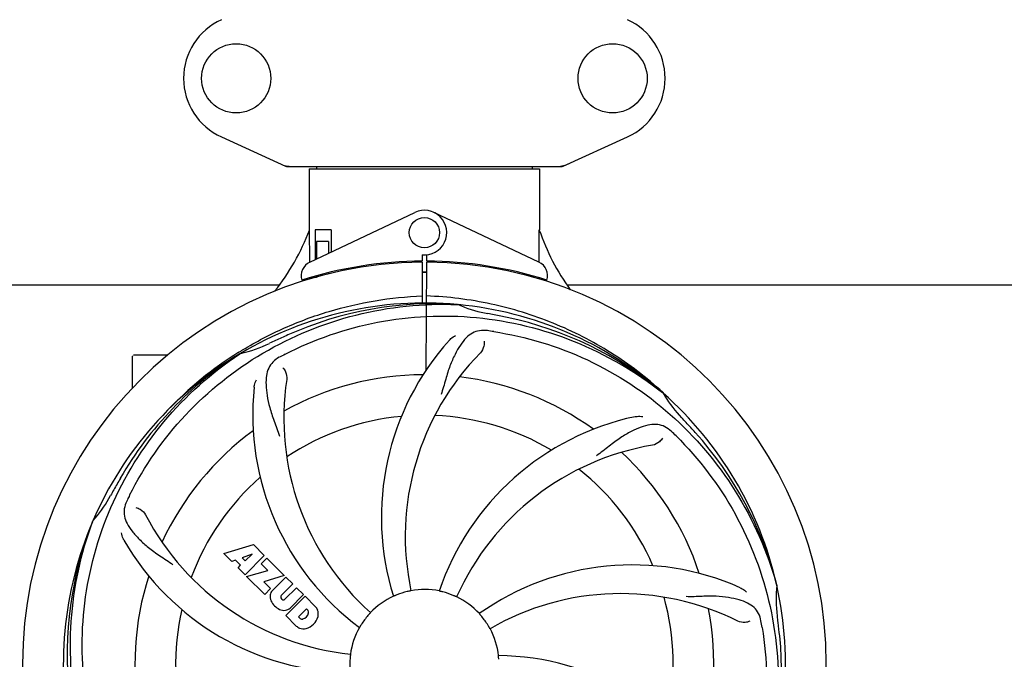
# Model space of a CAD drawing. Units: millimetres. Extents: x 18687 to 23553, y 1675 to 8407.
# Drawn here: x 19529 to 19789, y 4048 to 4217 of the extents above; entities that cross this region are included whole.
import ezdxf

# ---------------------------------------------------------------- set-up
doc = ezdxf.new("R2010")
doc.units = ezdxf.units.MM
doc.layers.add('COTAS', color=7, linetype='Continuous')
doc.styles.add('ARIAL', font='arial.ttf')
doc.dimstyles.new('Diseño_PlanosFabricacion', dxfattribs={"dimtxt": 40, "dimasz": 45, "dimexe": 10, "dimexo": 10, "dimgap": 10, "dimtad": 1, "dimtih": 1, "dimtoh": 1, "dimdec": 0, "dimzin": 1, "dimdsep": 46, "dimtxsty": 'ARIAL', "dimcen": 15, "dimadec": 0, "dimazin": 0, "dimtp": 0.05, "dimtm": 0.05, "dimtfac": 1, "dimtdec": 0, "dimtofl": 0, "dimtmove": 0, "dimatfit": 3, "dimfxl": 0, "dimtolj": 1, "dimarcsym": 0})

# ---------------------------------------------------------------- blocks, each defined once
blk = doc.blocks.new('*D4')
at = {"layer": 'COTAS', "color": 0, "lineweight": -2}
for p, q in [((20557.31, 4712.66), (21993.25, 4712.66)), ((21983.25, 4667.66), (21983.25, 4306.97)), ((21983.25, 3912.96), (21983.25, 4246.13)), ((19489.76, 3867.96), (21993.25, 3867.96))]:
    blk.add_line(p, q, dxfattribs=at)
at = {"layer": 'COTAS', "color": 0}
for points in [[(21975.75, 4667.66), (21990.75, 4667.66), (21983.25, 4712.66)], [(21975.75, 3912.96), (21990.75, 3912.96), (21983.25, 3867.96)]]:
    blk.add_solid(points, dxfattribs=at)
at = {"layer": 'Defpoints', "color": 0}
for p in [(20547.31, 4712.66), (19479.76, 3867.96), (21983.25, 3867.96)]:
    blk.add_point(p, dxfattribs=at)
at = {"layer": 'COTAS', "color": 0, "insert": (21983.25, 4276.55), "char_height": 40, "attachment_point": 5, "style": 'ARIAL'}
blk.add_mtext('\\A1;845 mm', dxfattribs=at)
blk = doc.blocks.new('*D5')
at = {"layer": 'COTAS', "color": 0, "lineweight": -2}
for p, q in [((21770.81, 4254.18), (21770.81, 3725.79)), ((19150.81, 3903.18), (19150.81, 3725.79)), ((19195.81, 3735.79), (21725.81, 3735.79))]:
    blk.add_line(p, q, dxfattribs=at)
at = {"layer": 'COTAS', "color": 0}
for points in [[(19195.81, 3743.29), (19195.81, 3728.29), (19150.81, 3735.79)], [(21725.81, 3743.29), (21725.81, 3728.29), (21770.81, 3735.79)]]:
    blk.add_solid(points, dxfattribs=at)
at = {"layer": 'Defpoints', "color": 0}
for p in [(21770.81, 4264.18), (19150.81, 3913.18), (21770.81, 3735.79)]:
    blk.add_point(p, dxfattribs=at)
at = {"layer": 'COTAS', "color": 0, "insert": (20559.31, 3766.21), "char_height": 40, "attachment_point": 5, "style": 'ARIAL'}
blk.add_mtext('\\A1;2620 mm', dxfattribs=at)
blk = doc.blocks.new('A$C1BA50FC4')
for p, q in [((455.44, 318.23), (472.36, 310.52)), ((545.64, 310.52), (562.56, 318.23)), ((472.66, 310.45), (545.34, 310.45)), ((478.6, 309.87), (478.6, 293.7)), ((478.6, 309.87), (478.6, 293.7)), ((478.6, 309.87), (539.4, 309.87)), ((480.58, 310.45), (480.58, 309.87)), ((537.42, 310.45), (537.42, 309.87)), ((539.4, 309.87), (539.4, 293.7)), ((539.4, 309.87), (539.4, 293.7)), ((478.79, 285.22), (506.48, 298.33)), ((539.21, 285.22), (511.52, 298.33)), ((478.76, 285.49), (478.7, 293.7)), ((480.2, 293.7), (480.2, 285.89)), ((484.42, 293.7), (480.2, 293.7)), ((484.42, 293.7), (484.42, 287.89)), ((480.57, 290.7), (480.57, 286.07)), ((483.71, 290.7), (480.57, 290.7)), ((483.71, 290.7), (483.71, 287.56)), ((508.37, 287.13), (508.38, 285.5)), ((509.62, 285.5), (509.63, 287.13)), ((478.76, 285.22), (478.76, 285.49)), ((487.95, 283.38), (487.95, 283.06)), ((506.83, 285.46), (506.8, 285.15)), ((508.39, 285.2), (508.45, 274.43)), ((509.45, 256.75), (509.61, 285.2)), ((511.17, 285.46), (511.2, 285.15)), ((478.79, 280.78), (478.79, 281.1)), ((480.57, 281.2), (479.32, 281.2)), ((480.57, 281.62), (480.57, 281.2)), ((483.71, 282.45), (483.71, 282.12)), ((377.05, 279.2), (470.61, 279.2)), ((546.74, 279.2), (745.61, 279.2)), ((517.69, 274.04), (517.93, 274.03)), ((432, 252.01), (432, 260.45)), ((437, 260.7), (432.25, 260.7)), ((441.25, 260.7), (437, 260.7)), ((460.03, 261.44), (460.25, 261.57)), ((460.28, 261.03), (460.48, 261.17)), ((571.77, 250.82), (571.96, 250.67)), ((572.05, 250.74), (571.86, 250.91)), ((421.49, 216.77), (421.57, 217)), ((456.07, 208.38), (463.89, 210.74)), ((463.89, 210.74), (466.78, 207.85)), ((458.18, 206.27), (456.07, 208.38)), ((463.53, 208.24), (460.89, 207.24)), ((466.78, 207.85), (461.69, 202.76)), ((461.71, 206.43), (463.53, 208.24)), ((459.18, 206.58), (458.18, 206.27)), ((460.5, 205.27), (459.18, 206.58)), ((459.84, 204.61), (460.5, 205.27)), ((460.89, 207.24), (461.71, 206.43)), ((465.97, 205.63), (467.48, 207.15)), ((467.7, 203.9), (465.97, 205.63)), ((467.48, 207.15), (472.02, 202.61)), ((461.69, 202.76), (459.84, 204.61)), ((462.11, 202.34), (467.7, 203.9)), ((472.02, 202.61), (466.64, 200.93)), ((466.89, 197.56), (462.11, 202.34)), ((466.64, 200.93), (468.45, 199.12)), ((468.9, 198.64), (472.45, 202.18)), ((474.29, 200.34), (471.24, 197.29)), ((472.45, 202.18), (474.29, 200.34)), ((601.88, 200.24), (601.95, 200.01)), ((468.45, 199.12), (466.89, 197.56)), ((472.23, 196.3), (475.28, 199.35)), ((477.1, 197.53), (473.55, 193.98)), ((475.28, 199.35), (477.1, 197.53)), ((471.26, 196.46), (471.4, 196.32)), ((472.43, 192.01), (477.52, 197.11)), ((477.52, 197.11), (480.28, 194.35)), ((477.87, 193.75), (475.81, 191.69)), ((478.31, 193.31), (477.87, 193.75)), ((475.19, 189.25), (472.43, 192.01)), ((475.81, 191.69), (476.25, 191.25))]:
    blk.add_line(p, q)
for centre, radius in [((459.35, 333.7), 9.12), ((558.65, 333.7), 9.12), ((509, 293), 4)]:
    blk.add_circle(centre, radius)
for centre, radius, start, end in [((462.5, 333.7), 17, 114.5295, 245.4705), ((555.5, 333.7), 17, 294.5295, 65.4705), ((474.14, 317.98), 7.53, 245.4479, 270.0225), ((543.86, 318.02), 7.57, 270.0042, 280.8771), ((543.85, 318.02), 7.57, 280.9387, 294.5167), ((509, 293), 5.9, 263.9123, 115.3333), ((423.05, 314.69), 59.48, 321.3399, 339.3328), ((596.03, 313.11), 59.96, 198.89, 215.9101), ((509, 179.2), 106, 90.3322, 269.6678), ((480.5, 281.61), 4, 115.3333, 196.6298), ((509, 179.2), 106.3, 90.3322, 107.7079), ((509, 179.2), 106, 270.3322, 89.6678), ((509, 179.2), 106.3, 72.2921, 89.6678), ((537.5, 281.61), 4, 343.3702, 64.6667), ((504.97, 286.76), 26.46, 192.1297, 192.816), ((505.05, 287.7), 26.54, 194.1848, 194.7336), ((509, 179.2), 103.35, 90, 90.334), ((509, 179.2), 103.35, 89.666, 90.334), ((509, 179.2), 103.32, 89.6663, 90.3337), ((509, 179.2), 95.24, 84.766, 120.6079), ((511.55, 179.66), 94.59, 86.28, 114.0932), ((509, 179.2), 95.24, 48.766, 84.6079), ((531.46, 304.66), 33.48, 246.1995, 247.7196), ((531.85, 305.65), 34.55, 247.7531, 259.7572), ((509, 179.2), 93.95, 78.6963, 79.7582), ((458.59, -72.95), 351.09, 78.1224, 78.6945), ((511.33, 178.07), 94.59, 50.28, 78.0931), ((616.43, -54.43), 351.1, 114.1224, 114.6945), ((504.16, 114.19), 154.46, 81.376, 82.0204), ((453.19, 294.85), 34.47, 282.2574, 295.7674), ((509, 179.2), 93.95, 114.6963, 115.7582), ((567.65, 217.87), 70, 138.0568, 197.2752), ((509, 179.2), 95.24, 120.766, 156.6079), ((510.79, 181.07), 94.59, 122.28, 150.0931), ((432.25, 260.45), 0.25, 165.007, 180), ((511.74, 178.76), 97.52, 122.0226, 136.366), ((511.83, 178.63), 97.67, 121.3182, 121.8753), ((543.45, 123.48), 154.78, 117.3764, 118.0196), ((572.95, 212.92), 69, 135.4683, 192.0184), ((509, 179.2), 76.34, 90.2607, 119.0406), ((509, 179.2), 76.34, 54.2607, 83.0406), ((533.72, 244.96), 70, 174.0566, 233.2752), ((540.92, 244.07), 69, 171.4682, 228.0184), ((509, 179.2), 95.24, 12.766, 48.6079), ((600.91, 267.49), 33.48, 210.1995, 211.7196), ((601.81, 268.07), 34.55, 211.7531, 223.7572), ((509, 179.2), 65.62, 95.3057, 123.6102), ((509, 179.2), 65.62, 59.3057, 87.6102), ((579.18, 176.01), 70, 102.0566, 161.2752), ((509, 179.2), 93.95, 42.6963, 43.7582), ((320, 4.83), 351.1, 42.1224, 42.6945), ((509, 179.2), 76.34, 126.2607, 155.0406), ((466.64, 129.22), 154.79, 45.3764, 46.0196), ((510.22, 176.92), 94.59, 14.28, 42.0931), ((580.55, 168.89), 69, 99.4682, 156.0184), ((509, 179.2), 76.34, 18.2607, 47.0406), ((509, 179.2), 65.62, 23.3057, 51.6102), ((733.23, 53.33), 351.09, 150.1224, 150.6945), ((509, 179.2), 65.62, 131.3057, 159.6102), ((395.8, 240.01), 34.55, 319.7531, 331.7572), ((509, 179.2), 93.95, 150.6963, 151.7582), ((568.02, 155.16), 152.99, 153.3735, 153.8646), ((569.97, 154.19), 155.17, 153.862, 154.0194), ((496.69, 250.44), 69, 207.4682, 264.0184), ((509, 179.2), 95.24, 156.766, 192.6081), ((509.35, 181.77), 94.59, 158.28, 186.0931), ((396.62, 239.33), 33.48, 318.1995, 319.7196), ((490.34, 246.93), 70, 210.0575, 269.2752), ((563.91, 135.37), 70, 66.0568, 125.2752), ((509, 179.2), 76.34, 162.2607, 191.0406), ((509, 179.2), 95.24, 336.766, 12.6081), ((636.24, 196.54), 34.47, 174.2573, 187.7673), ((471.29, 197.09), 3.01, 172.9278, 203.9507), ((470.76, 196.96), 2.5, 137.9889, 168.5333), ((509, 179.2), 19.65, 103.2896, 111.7124), ((509, 179.2), 19.69, 78.5901, 100.3664), ((509, 179.2), 19.65, 67.2896, 75.7124), ((560.83, 128.8), 69, 63.4682, 120.0184), ((473.55, 198.64), 5.73, 208.9515, 241.0485), ((471.69, 196.89), 0.602, 137.5648, 225), ((471.82, 196.75), 0.602, 225, 312.4352), ((509, 179.2), 19.69, 114.5901, 136.3664), ((509, 179.2), 19.69, 42.5901, 64.3664), ((509, 179.2), 65.62, 347.3057, 15.6102), ((509, 179.2), 65.62, 167.3057, 195.6102), ((472, 196.38), 3.01, 246.0477, 277.0726), ((471.88, 195.84), 2.5, 281.4667, 312.0111), ((476.53, 193.03), 1.96, 281.1957, 350.147), ((477.7, 192.83), 0.778, 350.147, 38.0547), ((477.38, 191.89), 3.81, 24.2948, 40.2128), ((477.74, 192.43), 3.27, 348.0248, 18.305), ((509, 179.2), 76.34, 342.2607, 11.0406), ((476.73, 191.86), 0.778, 231.9453, 283.2407), ((476.63, 192.9), 4.46, 285.0002, 344.9998), ((509, 179.2), 19.65, 139.2896, 147.7124), ((509, 179.2), 19.65, 31.2896, 39.7124), ((445.68, 163.71), 154.45, 9.376, 10.0204), ((509, 179.2), 93.95, 6.6949, 7.7582), ((253.53, 149.22), 351.18, 6.1223, 6.6942), ((477.58, 192.03), 3.66, 229.3209, 245.8629), ((477.11, 191.79), 3.27, 251.695, 281.9752), ((509, 179.2), 19.69, 150.5901, 172.3664), ((509, 179.2), 19.69, 6.5901, 28.3664), ((508.65, 176.63), 94.59, 338.28, 6.0919), ((509, 179.2), 19.65, 175.2896, 183.7124), ((527.66, 111.47), 70, 30.0577, 89.2752)]:
    blk.add_arc(centre, radius, start, end)
for start_param, end_param in [(-1.666818, -1.653126), (-1.674019, -1.673496)]:
    blk.add_ellipse((509, 344.82), major_axis=(0, 621.57), ratio=0.048908, start_param=start_param, end_param=end_param)
for points in [[(472.66, 310.45), (472.56, 310.45), (472.45, 310.47), (472.36, 310.52)], [(545.64, 310.52), (545.55, 310.47), (545.44, 310.45), (545.34, 310.45)]]:
    blk.add_open_spline(points, degree=3)
for points, knots in [([(461.06, 262.07), (464.62, 264.24), (472.02, 268.12), (483.76, 272.47), (495.96, 275.3), (504.28, 276.15), (508.44, 276.31)], [0, 0, 0, 0, 0.250002, 0.500003, 0.750003, 1, 1, 1, 1]), ([(571.86, 250.91), (567.63, 254.76), (558.47, 261.72), (543.14, 269.58), (526.68, 274.66), (515.27, 276.09), (509.56, 276.31)], [0, 0, 0, 0, 0.250004, 0.500004, 0.749997, 1, 1, 1, 1]), ([(431.25, 223.73), (435.1, 231.41), (445.17, 245.83), (465.87, 262.37), (490.74, 272.56), (508.73, 274.39), (517.69, 274.04)], [0, 0, 0, 0, 0.244703, 0.492965, 0.744714, 1, 1, 1, 1]), ([(472.27, 260.92), (479.9, 264.87), (496.52, 270.63), (522.99, 271.84), (549.1, 265.46), (564.74, 256.37), (571.77, 250.82)], [0, 0, 0, 0, 0.244703, 0.492965, 0.744714, 1, 1, 1, 1]), ([(525.6, 267.15), (524.91, 267.25), (523.54, 267.28), (521.57, 266.58), (519.87, 265.21), (518.38, 263.26), (516.97, 260.78), (515.88, 258.36), (515.13, 256.14), (514.42, 253.6), (513.87, 251.64), (513.38, 250.32)], [0, 0, 0, 0, 0.092652, 0.179011, 0.271296, 0.377961, 0.503705, 0.649499, 0.729611, 0.814613, 1, 1, 1, 1]), ([(515.59, 264.66), (515.71, 264.8), (516.2, 265.28), (516.78, 265.66), (517.23, 265.86)], [0, 0, 0, 0, 0.271872, 1, 1, 1, 1]), ([(527.32, 266.9), (535.82, 265.61), (552.65, 260.5), (574.77, 245.92), (592.14, 225.42), (599.45, 208.87), (601.88, 200.24)], [0, 0, 0, 0, 0.244703, 0.492965, 0.744714, 1, 1, 1, 1]), ([(524.74, 264.35), (524.82, 263.94), (524.72, 262.83), (524.23, 261.78), (523.76, 261.31)], [0, 0, 0, 0, 0.388616, 1, 1, 1, 1]), ([(419.93, 169.52), (418.53, 178), (418.19, 195.59), (425.22, 221.13), (439.35, 243.99), (452.83, 256.06), (460.28, 261.03)], [0, 0, 0, 0, 0.244703, 0.492965, 0.744714, 1, 1, 1, 1]), ([(470.73, 260.12), (470.12, 259.79), (468.99, 259), (467.81, 257.29), (467.24, 255.19), (467.17, 252.73), (467.49, 249.9), (468.03, 247.31), (468.73, 245.08), (469.64, 242.61), (470.35, 240.7), (470.74, 239.36)], [0, 0, 0, 0, 0.092726, 0.179136, 0.271447, 0.378126, 0.503857, 0.649623, 0.72972, 0.8147, 1, 1, 1, 1]), ([(471.69, 257.34), (471.99, 257.05), (472.57, 256.1), (472.78, 254.96), (472.68, 254.3)], [0, 0, 0, 0, 0.388617, 1, 1, 1, 1]), ([(464.1, 252.22), (464.12, 252.4), (464.23, 253.07), (464.47, 253.72), (464.72, 254.15)], [0, 0, 0, 0, 0.271838, 1, 1, 1, 1]), ([(564.57, 244.47), (564.75, 244.51), (565.42, 244.61), (566.12, 244.58), (566.6, 244.47)], [0, 0, 0, 0, 0.271836, 1, 1, 1, 1]), ([(574.13, 240.6), (573.63, 241.08), (572.53, 241.91), (570.54, 242.5), (568.36, 242.4), (566.01, 241.7), (563.41, 240.53), (561.12, 239.21), (559.21, 237.86), (557.14, 236.22), (555.54, 234.96), (554.39, 234.18)], [0, 0, 0, 0, 0.09272, 0.179125, 0.271434, 0.378112, 0.503845, 0.649613, 0.729712, 0.814694, 1, 1, 1, 1]), ([(575.37, 239.38), (581.49, 233.35), (592.1, 219.32), (601.43, 194.52), (603.43, 167.72), (599.62, 150.04), (596.51, 141.63)], [0, 0, 0, 0, 0.244703, 0.492965, 0.744714, 1, 1, 1, 1]), ([(571.79, 238.84), (571.6, 238.45), (570.87, 237.61), (569.86, 237.06), (569.2, 236.95)], [0, 0, 0, 0, 0.388617, 1, 1, 1, 1]), ([(430.48, 222.17), (430.18, 221.54), (429.73, 220.25), (429.78, 218.16), (430.55, 216.13), (431.94, 214.11), (433.86, 212), (435.82, 210.23), (437.69, 208.83), (439.88, 207.37), (441.57, 206.24), (442.67, 205.39)], [0, 0, 0, 0, 0.092746, 0.179175, 0.271496, 0.378176, 0.503905, 0.649663, 0.729754, 0.814724, 1, 1, 1, 1]), ([(432.88, 220.49), (433.3, 220.43), (434.33, 219.99), (435.16, 219.2), (435.47, 218.61)], [0, 0, 0, 0, 0.388597, 1, 1, 1, 1]), ([(442.63, 119.02), (436.51, 125.05), (425.9, 139.08), (416.57, 163.88), (414.57, 190.68), (418.38, 208.36), (421.49, 216.77)], [0, 0, 0, 0, 0.244703, 0.492965, 0.744714, 1, 1, 1, 1]), ([(429.76, 211.88), (429.66, 212.04), (429.36, 212.65), (429.17, 213.32), (429.12, 213.81)], [0, 0, 0, 0, 0.271928, 1, 1, 1, 1]), ([(501.73, 197.46), (501.61, 197.41), (501.44, 197.34), (501.22, 197.25), (501.09, 197.2), (500.98, 197.15), (500.89, 197.11), (500.85, 197.1), (500.81, 197.08), (500.81, 197.09)], [0, 0, 0, 0, 0.384578, 0.558798, 0.710455, 0.834291, 0.925436, 0.981124, 1, 1, 1, 1]), ([(505.46, 198.55), (505.46, 198.54), (505.42, 198.54), (505.38, 198.53), (505.29, 198.51), (505.17, 198.48), (505.02, 198.45), (504.79, 198.4), (504.61, 198.36), (504.48, 198.33)], [0, 0, 0, 0, 0.01912, 0.07512, 0.166634, 0.29019, 0.441474, 0.614873, 1, 1, 1, 1]), ([(513.85, 198.25), (513.73, 198.28), (513.55, 198.32), (513.32, 198.38), (513.17, 198.41), (513.06, 198.44), (512.96, 198.46), (512.93, 198.48), (512.89, 198.48), (512.89, 198.48)], [0, 0, 0, 0, 0.384577, 0.558797, 0.710453, 0.834289, 0.925434, 0.981123, 1, 1, 1, 1]), ([(592.32, 199.34), (592.49, 199.27), (593.09, 198.96), (593.64, 198.52), (593.96, 198.15)], [0, 0, 0, 0, 0.271873, 1, 1, 1, 1]), ([(517.51, 196.94), (517.51, 196.93), (517.48, 196.95), (517.43, 196.96), (517.34, 197.01), (517.23, 197.05), (517.1, 197.11), (516.88, 197.21), (516.71, 197.28), (516.59, 197.33)], [0, 0, 0, 0, 0.01912, 0.07512, 0.166634, 0.29019, 0.441474, 0.614873, 1, 1, 1, 1]), ([(597.78, 190.59), (597.66, 191.28), (597.26, 192.59), (595.99, 194.24), (594.17, 195.44), (591.86, 196.26), (589.07, 196.83), (586.44, 197.11), (584.1, 197.15), (581.47, 197.03), (579.44, 196.95), (578.05, 197)], [0, 0, 0, 0, 0.092738, 0.179166, 0.271488, 0.378167, 0.50389, 0.649645, 0.729737, 0.814712, 1, 1, 1, 1]), ([(494.76, 192.77), (494.77, 192.77), (494.73, 192.75), (494.71, 192.71), (494.64, 192.64), (494.57, 192.55), (494.47, 192.44), (494.31, 192.26), (494.19, 192.12), (494.1, 192.02)], [0, 0, 0, 0, 0.01912, 0.07512, 0.166634, 0.29019, 0.441474, 0.614873, 1, 1, 1, 1]), ([(524.12, 191.76), (524.04, 191.86), (523.92, 192), (523.77, 192.17), (523.67, 192.29), (523.59, 192.38), (523.53, 192.45), (523.51, 192.49), (523.48, 192.51), (523.48, 192.51)], [0, 0, 0, 0, 0.384578, 0.558798, 0.710456, 0.834292, 0.925436, 0.981124, 1, 1, 1, 1]), ([(492.38, 189.7), (492.32, 189.59), (492.22, 189.43), (492.1, 189.24), (492.02, 189.11), (491.96, 189.01), (491.91, 188.92), (491.88, 188.89), (491.87, 188.85), (491.86, 188.86)], [0, 0, 0, 0, 0.384577, 0.558796, 0.710453, 0.834288, 0.925434, 0.981123, 1, 1, 1, 1]), ([(594.85, 190.54), (594.48, 190.34), (593.39, 190.09), (592.25, 190.24), (591.65, 190.53)], [0, 0, 0, 0, 0.388615, 1, 1, 1, 1]), ([(526.31, 188.55), (526.3, 188.54), (526.29, 188.58), (526.26, 188.61), (526.22, 188.7), (526.15, 188.8), (526.08, 188.93), (525.96, 189.14), (525.86, 189.3), (525.8, 189.41)], [0, 0, 0, 0, 0.01912, 0.07512, 0.166634, 0.29019, 0.441474, 0.614873, 1, 1, 1, 1]), ([(598.07, 188.88), (599.47, 180.4), (599.81, 162.81), (592.78, 137.27), (578.65, 114.41), (565.17, 102.34), (557.72, 97.37)], [0, 0, 0, 0, 0.244703, 0.492965, 0.744714, 1, 1, 1, 1]), ([(489.5, 181.81), (489.51, 181.81), (489.5, 181.77), (489.5, 181.73), (489.49, 181.63), (489.48, 181.52), (489.46, 181.36), (489.44, 181.13), (489.42, 180.94), (489.41, 180.81)], [0, 0, 0, 0, 0.01912, 0.07512, 0.166634, 0.29019, 0.441474, 0.614873, 1, 1, 1, 1]), ([(528.61, 180.47), (528.6, 180.6), (528.59, 180.78), (528.57, 181.02), (528.56, 181.17), (528.55, 181.28), (528.54, 181.38), (528.55, 181.42), (528.54, 181.46), (528.54, 181.46)], [0, 0, 0, 0, 0.384528, 0.558707, 0.710368, 0.834226, 0.925388, 0.981107, 1, 1, 1, 1])]:
    blk.add_open_spline(points, degree=3, knots=knots)

msp = doc.modelspace()

# ---------------------------------------------------------------- block references
msp.add_blockref('A$C1BA50FC4', (19126.81, 3867.96))

# ---------------------------------------------------------------- dimensions: what is measured, and where the dimension line sits
at = {"layer": 'COTAS'}
dim = msp.add_linear_dim(base=(21983.25, 3867.96), p1=(20547.31, 4712.66), p2=(19479.76, 3867.96), angle=90, dimstyle='Diseño_PlanosFabricacion', override={"dimpost": ' mm'}, dxfattribs=at)
dim.commit()
dim.dimension.update_dxf_attribs({"geometry": '*D4', "text_midpoint": (21983.25, 4276.55), "dimtype": 160})
dim = msp.add_linear_dim(base=(21770.81, 3735.79), p1=(19150.81, 3913.18), p2=(21770.81, 4264.18), dimstyle='Diseño_PlanosFabricacion', override={"dimpost": ' mm'}, dxfattribs=at)
dim.commit()
dim.dimension.update_dxf_attribs({"geometry": '*D5', "text_midpoint": (20559.31, 3735.79), "dimtype": 160})

doc.saveas('drawing.dxf')
